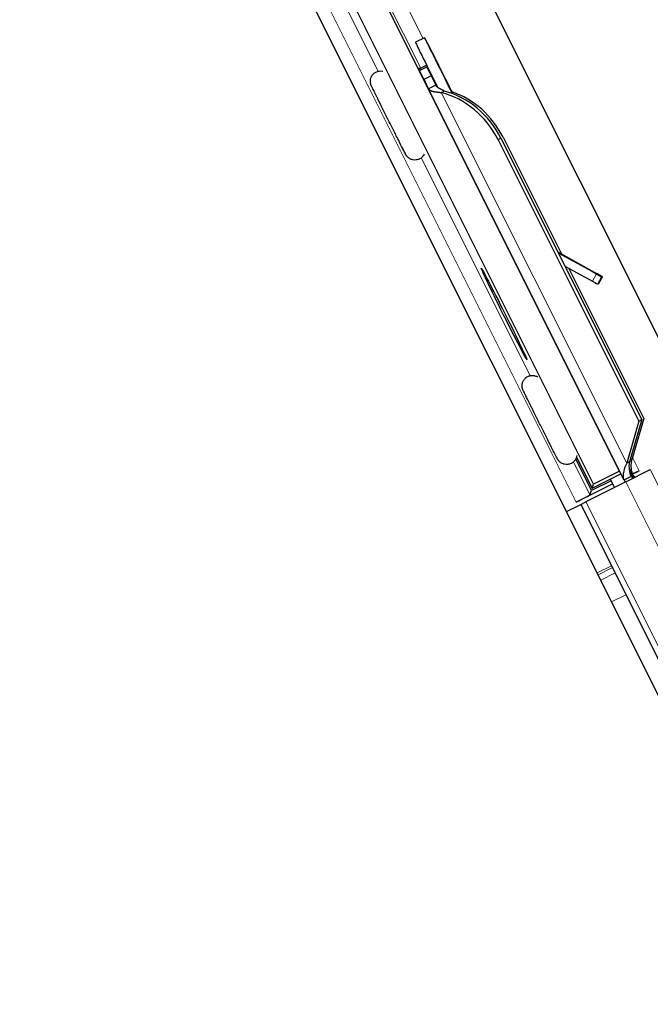
# Model space of a CAD drawing. Units: inches. Extents: x 0.4 to 33.6, y 0.4 to 21.6.
# Drawn here: x 8.5 to 8.7, y 11.6 to 11.9 of the extents above; entities that cross this region are included whole.
import ezdxf

# ---------------------------------------------------------------- set-up
doc = ezdxf.new("R2010")
doc.units = ezdxf.units.IN
doc.header["$MEASUREMENT"] = 0
for name, color, linetype, lineweight in [('Dimension (ANSI)', 7, 'Continuous', 18), ('Visible (ANSI)', 7, 'Continuous', 25), ('Visible Narrow (ANSI)', 7, 'Continuous', 18)]:
    doc.layers.add(name, color=color, linetype=linetype, lineweight=lineweight)
doc.styles.add('Note Text (ANSI)', font='tahoma.ttf')
doc.dimstyles.new('Default (ANSI)', dxfattribs={"dimtxt": 0.07999999821186066, "dimasz": 0.09842519462108612, "dimexe": 0.125, "dimexo": 0.0625, "dimgap": 0.03149606299212598, "dimtad": 0, "dimtih": 1, "dimtoh": 1, "dimdec": 3, "dimrnd": 1e-08, "dimzin": 4, "dimdsep": 46, "dimtxsty": 'Note Text (ANSI)', "dimcen": 0.09, "dimdle": 0.3937007874015748, "dimclrd": 256, "dimclre": 256, "dimclrt": 256, "dimadec": 0, "dimazin": 1, "dimtfac": 1, "dimtdec": 3, "dimtofl": 0, "dimtmove": 0, "dimatfit": 3, "dimfxl": 1, "dimtolj": 1, "dimtzin": 4, "dimlwd": -1, "dimlwe": -1, "dimarcsym": 0})

# ---------------------------------------------------------------- blocks, each defined once
blk = doc.blocks.new('*D13')
at = {"layer": 'Defpoints', "color": 0, "transparency": 16777216}
for p in [(22.14999790688923, 16.49536715778009), (4.013737514510507, 8.980092912350832), (22.14999790688923, 8.980092912350774)]:
    blk.add_point(p, dxfattribs=at)
at = {"layer": 'Dimension (ANSI)', "transparency": 16777216}
for p, q in [((4.013737514510507, 9.042592912350832), (4.013737514510508, 16.62036715778009)), ((22.14999790688923, 9.042592912350774), (22.14999790688923, 16.62036715778009)), ((4.112162709131594, 16.49536715778009), (12.91852477146089, 16.49536715778009)), ((22.05157271226814, 16.49536715778009), (13.24521064993885, 16.49536715778009))]:
    blk.add_line(p, q, dxfattribs=at)
for points in [[(4.112162709131594, 16.51177135688361), (4.112162709131594, 16.47896295867658), (4.013737514510508, 16.49536715778009)], [(22.05157271226814, 16.51177135688361), (22.05157271226814, 16.47896295867658), (22.14999790688923, 16.49536715778009)]]:
    blk.add_solid(points, dxfattribs=at)
at = {"layer": 'Dimension (ANSI)', "transparency": 16777216, "insert": (13.08186771069987, 16.5555507257188), "char_height": 0.07999999821186066, "attachment_point": 2, "style": 'Note Text (ANSI)'}
blk.add_mtext('\\A1;\\fTahoma|b0|i0;\\H0.0800;12\' 1"\\P\\fTahoma|b0|i0;\\H0.0800;(145)', dxfattribs=at)

msp = doc.modelspace()

# ---------------------------------------------------------------- linework, layer by layer
at = {"layer": 'Visible (ANSI)'}
for p, q in [((10.08616112560488, 9.015249162350845), (8.626322163385495, 11.9349270867896)), ((10.03741325801441, 9.02525873791208), (8.588044373480571, 11.92399650697976)), ((8.687154618587964, 11.74571374245665), (8.61180637933536, 11.8964105574709)), ((8.693515930328765, 11.74889439122458), (8.634448239511821, 11.86703003665776)), ((8.645897779689308, 11.85481453881085), (8.64366174136465, 11.85369652214508)), ((8.644623501012102, 11.84684046194055), (8.646412331671826, 11.84773487527317)), ((8.645741532962127, 11.84460439294371), (8.6446235010121, 11.84684046194055)), ((8.646402062298403, 11.84807897024341), (8.644658879993445, 11.84720738103722)), ((8.646441611505884, 11.84774949042417), (8.646412331671824, 11.84773487527316)), ((8.646412331671824, 11.84773487527317), (8.647530363621852, 11.84549880627632)), ((8.648893937515217, 11.84284482722605), (8.646441611505884, 11.84774949042417)), ((8.64644163491348, 11.84774944360887), (8.646510887593196, 11.84778406987141)), ((8.646540847476354, 11.84779902447175), (8.646510887593196, 11.84778406987141)), ((8.646510887593196, 11.84778406987141), (8.649040451207272, 11.84271188021848)), ((8.64753036326806, 11.84549880610328), (8.645741532608337, 11.84460439277067)), ((8.647814462346142, 11.84284581117353), (8.646812717176696, 11.84234493970727)), ((8.694603944140763, 11.74676214530643), (8.646816271342324, 11.84233770875372)), ((8.64860154783642, 11.84323935303988), (8.647814462346144, 11.84284581117353)), ((8.649973127682426, 11.84143039692312), (8.650370554621798, 11.84162910585701)), ((8.650370554621798, 11.84162910585701), (8.650680704218162, 11.84178417711548)), ((8.664543146605297, 11.83024702616954), (8.698924783345914, 11.7614835959522)), ((8.665051873982474, 11.83050095955669), (8.67930124630869, 11.80200214994542)), ((8.663835570069558, 11.82989324597718), (8.698217206810176, 11.76112981575984)), ((8.678420172102584, 11.80249291191355), (8.688012428720722, 11.7971499853994)), ((8.68786703017896, 11.79707740911227), (8.67858004096345, 11.80217317346303)), ((8.680151906878347, 11.79902943446754), (8.68689941620093, 11.7953270809206)), ((8.681027939291695, 11.79854875610791), (8.699433510723093, 11.76173752933935)), ((8.68824775991435, 11.79459659847535), (8.68921537389238, 11.79634692666702)), ((8.688364879250457, 11.79465505907931), (8.689332493228488, 11.79640538727098)), ((8.698217206810178, 11.76112981575984), (8.695267128034867, 11.75084218973577)), ((8.698924783345914, 11.7614835959522), (8.695974704570606, 11.75119596992813)), ((8.699433510723093, 11.76173752933935), (8.696454575375036, 11.75143549943691)), ((8.698217206810178, 11.76112981575984), (8.698924783345914, 11.7614835959522)), ((8.686637338744744, 11.74416190754737), (8.682830098810955, 11.75191257459635)), ((8.682993064034255, 11.75233526375003), (8.686841056902031, 11.7447730601996)), ((8.695663327436986, 11.75104028491504), (8.695267128034866, 11.75084218973577)), ((8.695974704570604, 11.75119596992813), (8.695663327436986, 11.75104028491504)), ((8.686841056902031, 11.7447730601996), (8.693847005244907, 11.74827602654882)), ((8.693515930328765, 11.74889439122458), (8.687154618587964, 11.74571374245665)), ((8.69356263867085, 11.74884476099329), (8.693515930328765, 11.74889439122458)), ((8.695023258814441, 11.74627423744172), (8.701031589052102, 11.74927839585219)), ((8.695992357739218, 11.74889864048218), (8.696844676983277, 11.7471849444925)), ((8.698304408352374, 11.74901996578382), (8.696709031935542, 11.74822227935665)), ((8.691839921641133, 11.74578772964586), (8.68295108381407, 11.7413433206568)), ((8.695023258814441, 11.74627423744172), (8.685296358768246, 11.74141079827881)), ((8.691451387614338, 11.74656892660723), (8.686637338744744, 11.74416190754737)), ((8.691248532291677, 11.74697679297343), (8.692280113584072, 11.74490266788929)), ((8.694610737318834, 11.74674868152542), (8.695612372621984, 11.74724949805866)), ((8.694610737318834, 11.74674868152542), (8.69488586999953, 11.74620554318766)), ((8.695612372621982, 11.74724949805866), (8.696399567978556, 11.74764309485803)), ((8.69639956797856, 11.74764309485804), (8.696674700659255, 11.74709995652027)), ((8.696862189356214, 11.74787401424367), (8.697131464724741, 11.74732833804304)), ((8.686275914334537, 11.74307763754501), (8.686637338744744, 11.74416190754737)), ((8.686841056902031, 11.7447730601996), (8.687154618587964, 11.74571374245665)), ((8.684051992832421, 11.74078861670024), (8.685296358768248, 11.74141079827881)), ((8.68052905188939, 11.73902715016212), (8.684051992832421, 11.74078861670024)), ((8.68405199283242, 11.74078861670024), (9.951732566365783, 9.205421808108015))]:
    msp.add_line(p, q, dxfattribs=at)
for centre, major_axis, ratio, start_param, end_param in [((8.652186709641347, 11.84223665082009), (-0.006288929952044053, 0.01257788799076711), 0.005235963831419337, 4.617447937644304, 7.937477074811047), ((8.649950671316692, 11.84111863415432), (-0.006288929952044053, 0.01257788799076711), 0.005235963831419363, 0, 1.444673862593327), ((8.648162059816553, 11.84022433040126), (0.003605653172505259, -0.007211322448039812), 0.005236035605700252, 2.891915513617345, 3.517295811963112), ((8.655244804537356, 11.82559780647054), (-0.009503271929017797, 0.01900658630012832), 0.005235963831419341, 0, 0.4899537867055876), ((8.657033635197081, 11.82649221980316), (-0.009503271929017917, 0.01900658630012856), 0.005235963831419341, 6.283181767642735, 6.773139093960237), ((8.646379052803658, 11.82116497397672), (0.009503115368417378, -0.01900666457944786), 0.9184463813373226, 1.570805275195644, 2.461242328460992), ((8.647086629339396, 11.82151875416909), (0.009503115368417428, -0.0190066645794478), 0.9184463813373203, 1.570805275195641, 2.461242328460976), ((8.647517561026936, 11.82173385551404), (0.00950343239963731, -0.01900650606415098), 0.9225380894504797, 1.570787154874221, 2.387668808003824), ((8.708650331436754, 11.78566414506687), (-0.02187930590435369, 0.01209528722865699), 0.004313090121339456, 5.830419815221804, 6.73001353606603), ((8.685933478006724, 11.79816121975132), (0.003281895885655577, -0.001814293084299935), 0.004313090121341337, 5.344786500042368, 6.730013536078281), ((8.686050597342836, 11.79821968035528), (0.003281895885652083, -0.001814293084298016), 0.004313090121339083, 5.830419815205463, 7.215646851269495), ((8.684965864028696, 11.79641089155965), (0.003281895885655695, -0.001814293084299936), 0.004313090121334141, 5.344786500043792, 6.283185307203254), ((8.685082983364806, 11.79646935216361), (0.003281895885654305, -0.001814293084297553), 0.004313090121296311, 6.083904228414638, 6.283185307223037), ((8.698275135370869, 11.74907851187756), (0.00335410346420456, 0.001677047987211752), 0.01745506492821714, 4.216915972780665, 4.712388980384898), ((8.682921810832564, 11.74140186675055), (0.003354103464204564, 0.001677047987211743), 0.01745506492821713, 4.712388980384063, 6.26573201499481)]:
    msp.add_ellipse(centre, major_axis=major_axis, ratio=ratio, start_param=start_param, end_param=end_param, dxfattribs=at)
msp.add_ellipse((8.665319250987, 11.78731106491155), major_axis=(-0.005590159957372495, 0.01118034488068188), ratio=0.01745506492821748, dxfattribs=at)
for points, knots in [([(8.644595206519176, 11.82516481880894), (8.644351037679224, 11.82504877765971), (8.644084404116242, 11.82497189261967), (8.643552378036322, 11.82490890352315), (8.643280442308313, 11.82492035596908), (8.64276040905896, 11.82502681850464), (8.642505800420858, 11.8251232447151), (8.642162803982, 11.82532035550974), (8.642054453663004, 11.82539450801089), (8.641854792801405, 11.82555530974091), (8.641762093550764, 11.8256425593952), (8.641616100645, 11.82580161912871), (8.6415574143287, 11.82587380398949), (8.64148715513385, 11.82596872164032), (8.641466971621231, 11.82599741920704), (8.641427062256167, 11.82605612519842), (8.641409079967303, 11.82608416529046), (8.641377932576122, 11.82613390766188), (8.641365396142055, 11.82615482278986), (8.641334265900053, 11.82620751988869), (8.641319963080663, 11.82623291234075), (8.641265209171118, 11.82633103987679), (8.641229055043157, 11.82639900990454), (8.641038958540134, 11.82675954401127), (8.6408073426492, 11.82721012479918), (8.640216596585962, 11.82837015039898), (8.639869003949887, 11.8290563580488), (8.639111196793714, 11.83055806653397), (8.638695694791242, 11.83138379038744), (8.637835720358579, 11.83309696637044), (8.63738063434013, 11.83400555056543), (8.636487604383358, 11.83579225882945), (8.636038535633471, 11.83669263662495), (8.635201890497813, 11.83837390687558), (8.634803930175213, 11.8391756661045), (8.634107491552388, 11.84058306520098), (8.633800577271801, 11.84120575458327), (8.633312937990853, 11.84220076375684), (8.63312827999475, 11.84258095128119), (8.632946933620776, 11.8429622238702), (8.63290795008425, 11.84304343993614), (8.632846362944695, 11.84318562332396), (8.632833984183312, 11.84321445116615), (8.632808607627558, 11.84327870414151), (8.632799536884596, 11.84330224715081), (8.63278089863016, 11.84335360778865), (8.632771762122596, 11.84337973462147), (8.632748258733072, 11.84345147129359), (8.63273325556316, 11.84350126024892), (8.632704622612083, 11.84361003071327), (8.63269095089637, 11.84367012773177), (8.632660729146783, 11.84383145283944), (8.632647682654044, 11.84393553499217), (8.632630071707476, 11.8442236147483), (8.63263931115024, 11.84441104622177), (8.632709484962058, 11.84484287763869), (8.632788999231813, 11.84508866520303), (8.633021050453262, 11.84555113239071), (8.633179941949694, 11.84577152756357), (8.633554673351947, 11.84614707923745), (8.63377530434702, 11.84630676324925), (8.634249724333221, 11.84654565666827), (8.634509421678395, 11.84662782971892), (8.635034915939743, 11.84670533550747), (8.635307255165756, 11.84670163063552), (8.635597379742759, 11.84665076490111), (8.635625909790559, 11.84664521752068), (8.635654370853821, 11.84663919822481)], [0, 0, 0, 0, 0.01648313339874635, 0.01648313339874635, 0.03266685832211812, 0.03266685832211812, 0.0488581461331726, 0.0488581461331726, 0.0568323290772892, 0.0568323290772892, 0.06458585096204163, 0.06458585096204163, 0.0704233959539044, 0.0704233959539044, 0.07315097401822375, 0.07315097401822375, 0.07673277353935543, 0.07673277353935543, 0.08087338501121336, 0.08087338501121336, 0.08878020679140905, 0.08878020679140905, 0.1124561822526091, 0.1124561822526091, 0.1845766404731656, 0.1845766404731656, 0.2488920486722051, 0.2488920486722051, 0.3100050823676658, 0.3100050823676658, 0.3709411849299255, 0.3709411849299255, 0.4318160579135319, 0.4318160579135319, 0.4926964443906964, 0.4926964443906964, 0.5536550630572195, 0.5536550630572195, 0.6149195616689814, 0.6149195616689814, 0.6466778363261818, 0.6466778363261818, 0.6537437013567629, 0.6537437013567629, 0.6569218046898185, 0.6569218046898185, 0.6594217149280035, 0.6594217149280035, 0.6630645358836187, 0.6630645358836187, 0.6669752807970738, 0.6669752807970738, 0.6733987779674699, 0.6733987779674699, 0.6847121881823087, 0.6847121881823087, 0.7001123733295638, 0.7001123733295638, 0.7162688948866548, 0.7162688948866548, 0.7324612215059005, 0.7324612215059005, 0.7486554197058019, 0.7486554197058019, 0.7648495636779912, 0.7648495636779912, 0.7666194637891831, 0.7666194637891831, 0.7666194637891831, 0.7666194637891831]), ([(8.646812717176697, 11.84234493970727), (8.646822254931445, 11.84232519639479), (8.64683291697927, 11.84230593591161), (8.646844719319747, 11.84228708468734), (8.646856526683829, 11.84226822543915), (8.646869475263266, 11.84224977590562), (8.646883545598827, 11.84223174125574), (8.64689761501266, 11.84221370778728), (8.646912806047627, 11.84219608912509), (8.646929109012836, 11.84217886913331), (8.646945402841709, 11.84216165879179), (8.646962807354928, 11.84214484668036), (8.646981310605167, 11.8421284221019), (8.646999794287733, 11.84211201489287), (8.64701937438846, 11.84209599439844), (8.647040039946951, 11.8420803482458), (8.647060673364184, 11.84206472642771), (8.6470823888696, 11.84204947779041), (8.647105175640112, 11.84203459020311), (8.647127915647811, 11.842019733168), (8.647151722533456, 11.8420052357053), (8.647176585838226, 11.8419910854261), (8.647201385825152, 11.84197697118254), (8.647227236863467, 11.84196320235965), (8.647254128783224, 11.84194976644933), (8.647280939028683, 11.84193637134564), (8.6473087838494, 11.84192330713901), (8.647337653355882, 11.84191056116482), (8.647361016910226, 11.84190024608511), (8.647385051603804, 11.84189013943896), (8.647409752187142, 11.84188023433684), (8.647445852065566, 11.84186575803978), (8.647483280142986, 11.84185174993423), (8.647521999024496, 11.84183818148838), (8.647554584092383, 11.84182676254466), (8.647588083423573, 11.84181565500293), (8.647622475454266, 11.84180484185531), (8.647656847595577, 11.84179403496109), (8.647692111410677, 11.84178352212402), (8.647728245975, 11.84177328632975), (8.647764342236508, 11.84176306138547), (8.647801307409374, 11.84175311290074), (8.64783912120155, 11.84174342385854), (8.647876876649173, 11.84173374976598), (8.647915478107109, 11.84172433432002), (8.647954905898741, 11.84171516050058), (8.647994253822398, 11.84170600526434), (8.648034424743594, 11.84169709068103), (8.648075399574683, 11.8416883997234), (8.648116271691817, 11.84167973055188), (8.648157943702126, 11.84167128389085), (8.64820039707214, 11.84166304269857), (8.648242723729215, 11.84165482610424), (8.648285827097608, 11.84164681375867), (8.648329689156267, 11.84163898859552), (8.64838548411165, 11.84162903455683), (8.648442506708099, 11.84161938342626), (8.648500720533864, 11.84160999958218), (8.648533595902835, 11.84160470019955), (8.648566792949044, 11.84159949541731), (8.648600303321583, 11.84159437760267), (8.648646673304077, 11.84158729582598), (8.648693643148906, 11.84158038054785), (8.648741191970927, 11.8415736117522), (8.648788725541692, 11.84156684512764), (8.64883683773154, 11.84156022489853), (8.648885509141435, 11.84155373130091), (8.648934131895876, 11.84154724419475), (8.648983312766404, 11.8415408834742), (8.649033033682496, 11.8415346296409), (8.649082671000983, 11.84152838632241), (8.649132846564493, 11.84152224953926), (8.649183543745048, 11.84151619985067), (8.649234121140395, 11.84151016445603), (8.649285217704653, 11.84150421575231), (8.649336817303132, 11.84149833495567), (8.649388259989154, 11.84149247204231), (8.649440202668316, 11.84148667663128), (8.649492632660332, 11.84148092818141), (8.649544867978408, 11.84147520107568), (8.64959758701526, 11.84146952058726), (8.649650768940122, 11.84146387319841), (8.649703718134349, 11.84145825052322), (8.649757126162378, 11.84145266068546), (8.649811006559112, 11.84144706435865), (8.649864616068884, 11.84144149616771), (8.649918693355845, 11.84143592145789), (8.649973127682426, 11.84143039692312)], [0, 0, 0, 0, 0.003724861124068352, 0.003724861124068352, 0.003724861124068352, 0.007451307715562588, 0.007451307715562588, 0.007451307715562588, 0.01117751019246682, 0.01117751019246682, 0.01117751019246682, 0.01490162446997262, 0.01490162446997262, 0.01490162446997262, 0.01862180039947406, 0.01862180039947406, 0.01862180039947406, 0.02233619031840105, 0.02233619031840105, 0.02233619031840105, 0.02604295759902228, 0.02604295759902228, 0.02604295759902228, 0.02974028508402521, 0.02974028508402521, 0.02974028508402521, 0.03342638329924801, 0.03342638329924801, 0.03342638329924801, 0.036409473988064, 0.036409473988064, 0.036409473988064, 0.04076925811633869, 0.04076925811633869, 0.04076925811633869, 0.0444383687994557, 0.0444383687994557, 0.0444383687994557, 0.04810535758576157, 0.04810535758576157, 0.04810535758576157, 0.0517684593460658, 0.0517684593460658, 0.0517684593460658, 0.05542590914655499, 0.05542590914655499, 0.05542590914655499, 0.05907595013453484, 0.05907595013453484, 0.05907595013453484, 0.06271684135600054, 0.06271684135600054, 0.06271684135600054, 0.06634686540634974, 0.06634686540634974, 0.06634686540634974, 0.0709644560102186, 0.0709644560102186, 0.0709644560102186, 0.07357216977702569, 0.07357216977702569, 0.07357216977702569, 0.0771805940517446, 0.0771805940517446, 0.0771805940517446, 0.08078786092655951, 0.08078786092655951, 0.08078786092655951, 0.08439152171714281, 0.08439152171714281, 0.08439152171714281, 0.0879891235403661, 0.0879891235403661, 0.0879891235403661, 0.09157822509836389, 0.09157822509836389, 0.09157822509836389, 0.09515641233234814, 0.09515641233234814, 0.09515641233234814, 0.0987213136629669, 0.0987213136629669, 0.0987213136629669, 0.1022706145474355, 0.1022706145474355, 0.1022706145474355, 0.105802071106448, 0.105802071106448, 0.105802071106448, 0.105802071106448]), ([(8.650680704218164, 11.84178417711548), (8.650647039794329, 11.84179999700294), (8.650613438194437, 11.84181584233758), (8.650580098018365, 11.84183160206602), (8.650546686671207, 11.84184739543667), (8.650513537921809, 11.84186310278331), (8.650480593605844, 11.84187877757407), (8.650447620434846, 11.84189446609394), (8.650414851981276, 11.84191012203256), (8.650382300748523, 11.84192575434525), (8.650349761673832, 11.84194138081918), (8.65031743967234, 11.84195698365985), (8.650285330086692, 11.84197258355609), (8.650253271978787, 11.84198815844274), (8.650221425582815, 11.84200373039394), (8.650189792904493, 11.84201931673991), (8.650158248907227, 11.84203485939013), (8.650126917422012, 11.84205041634528), (8.650095800892293, 11.84206600566822), (8.650056544971136, 11.84208567281098), (8.650017630986872, 11.84210539144106), (8.649979069043408, 11.84212519764404), (8.649956845131934, 11.84213661229958), (8.649934787322715, 11.84214803084069), (8.649912899643455, 11.84215945827265), (8.649883016884063, 11.84217505989015), (8.649853451204294, 11.84219067807312), (8.649824213371618, 11.84220632546067), (8.64979498336916, 11.84222196865768), (8.649766081033503, 11.84223764104103), (8.649737517765264, 11.84225335520025), (8.649708976825913, 11.84226905707517), (8.649680774419576, 11.84228480065821), (8.649652922604059, 11.84230059848544), (8.64962510663887, 11.842316375978), (8.64959764035833, 11.84233220757288), (8.649570536483779, 11.84234810575441), (8.649543480926424, 11.84236397559478), (8.649516786480214, 11.84237991178246), (8.64949046653274, 11.84239592674791), (8.64946420624768, 11.84241190541042), (8.649438318761897, 11.84242796249199), (8.649412818124036, 11.84244411036546), (8.649387387315977, 11.84246021402033), (8.649362341236927, 11.84247640796879), (8.64933769458435, 11.84249270451999), (8.649313126706211, 11.84250894898494), (8.649288955702623, 11.84252529539627), (8.649265196900105, 11.84254175599101), (8.649241524560493, 11.84255815668245), (8.64921826142495, 11.84257467072643), (8.649195423421805, 11.84259131027703), (8.64916633369681, 11.84261250477235), (8.649137933640601, 11.84263390288288), (8.649110258005066, 11.84265552986007), (8.6490947257425, 11.84266766746348), (8.649079447670365, 11.84267985685826), (8.6490644275942, 11.84269210202803), (8.649043580070181, 11.84270909804509), (8.649023229526366, 11.8427262015009), (8.649003386323246, 11.84274342286461), (8.648983557576646, 11.84276063168191), (8.648964235429855, 11.84277795823427), (8.648945430548089, 11.84279541282628), (8.648926647635076, 11.84281284702701), (8.648908380777696, 11.84283040896754), (8.648890640934288, 11.84284810875592), (8.648872929480179, 11.84286578021911), (8.648855743353625, 11.84288358908852), (8.648839093744261, 11.84290154533271), (8.648822477828443, 11.84291946523914), (8.648806396259728, 11.84293753192452), (8.648790860555922, 11.84295575493154), (8.648775362718643, 11.84297393352205), (8.648760408089395, 11.84299226767101), (8.648746007987103, 11.84301076748541), (8.648731648788774, 11.84302921475048), (8.648717840968256, 11.84304782674899), (8.648704597426796, 11.84306661035114), (8.648691396692664, 11.84308533323874), (8.648678756611492, 11.84310422659187), (8.648666684774165, 11.84312330817909), (8.64865465654069, 11.84314232084303), (8.648643192395596, 11.84316152050707), (8.648632320186408, 11.84318088278718), (8.648621491238368, 11.84320016802367), (8.648611249761291, 11.84321961410053), (8.648601547836423, 11.84323935303989)], [0, 0, 0, 0, 0.0023467493862329, 0.0023467493862329, 0.0023467493862329, 0.004698508365050987, 0.004698508365050987, 0.004698508365050987, 0.007052327185651922, 0.007052327185651922, 0.007052327185651922, 0.009405266842364137, 0.009405266842364137, 0.009405266842364137, 0.01175443429155191, 0.01175443429155191, 0.01175443429155191, 0.01409701593551423, 0.01409701593551423, 0.01409701593551423, 0.0170523647855499, 0.0170523647855499, 0.0170523647855499, 0.01875558317435987, 0.01875558317435987, 0.01875558317435987, 0.02108094918070352, 0.02108094918070352, 0.02108094918070352, 0.02340569242812065, 0.02340569242812065, 0.02340569242812065, 0.02572861834386184, 0.02572861834386184, 0.02572861834386184, 0.0280485542333363, 0.0280485542333363, 0.0280485542333363, 0.03036435444846118, 0.03036435444846118, 0.03036435444846118, 0.03267490517584624, 0.03267490517584624, 0.03267490517584624, 0.03497912879476932, 0.03497912879476932, 0.03497912879476932, 0.03727598776548734, 0.03727598776548734, 0.03727598776548734, 0.03956448801942943, 0.03956448801942943, 0.03956448801942943, 0.0424794470293154, 0.0424794470293154, 0.0424794470293154, 0.04411539532237061, 0.04411539532237061, 0.04411539532237061, 0.0463860543362579, 0.0463860543362579, 0.0463860543362579, 0.04865505908956264, 0.04865505908956264, 0.04865505908956264, 0.05092141308447098, 0.05092141308447098, 0.05092141308447098, 0.05318414020433738, 0.05318414020433738, 0.05318414020433738, 0.05544228827969279, 0.05544228827969279, 0.05544228827969279, 0.0576949323734999, 0.0576949323734999, 0.0576949323734999, 0.05994117775848517, 0.05994117775848517, 0.05994117775848517, 0.06218016256571498, 0.06218016256571498, 0.06218016256571498, 0.06441106009002086, 0.06441106009002086, 0.06441106009002086, 0.0666330807442299, 0.0666330807442299, 0.0666330807442299, 0.0666330807442299]), ([(8.645789339078728, 11.82636925163693), (8.645783993849575, 11.82635775123241), (8.64577856934363, 11.82634629456682), (8.645657805512565, 11.82609647881163), (8.64550226401495, 11.82587383981054), (8.645133243322238, 11.82549282432005), (8.644915020969528, 11.82532987376543), (8.644651762276066, 11.8251923540298), (8.644623609245599, 11.82517831719398), (8.644595206519178, 11.82516481880894)], [1.43213809602364, 1.43213809602364, 1.43213809602364, 1.43213809602364, 1.432910744321143, 1.432910744321143, 1.44906119482519, 1.44906119482519, 1.465253222237458, 1.465253222237458, 1.467170608291075, 1.467170608291075, 1.467170608291075, 1.467170608291075]), ([(8.681661469970527, 11.75076137534074), (8.681417301130574, 11.75064533419151), (8.681150667567593, 11.75056844915147), (8.680618641487673, 11.75050546005494), (8.680346705759662, 11.75051691250087), (8.67982667251031, 11.75062337503644), (8.67957206387221, 11.7507198012469), (8.679229067433349, 11.75091691204153), (8.679120717114357, 11.75099106454268), (8.678921056252758, 11.75115186627271), (8.678828357002113, 11.751239115927), (8.67868236409635, 11.7513981756605), (8.67862367778005, 11.75147036052129), (8.678553418585203, 11.75156527817212), (8.678533235072578, 11.75159397573884), (8.67849332570752, 11.75165268173022), (8.678475343418656, 11.75168072182226), (8.678444196027472, 11.75173046419368), (8.678431659593407, 11.75175137932165), (8.678400529351405, 11.75180407642049), (8.678386226532014, 11.75182946887255), (8.67833147262247, 11.75192759640858), (8.678295318494506, 11.75199556643634), (8.678105221991487, 11.75235610054306), (8.677873606100551, 11.75280668133097), (8.67728286003731, 11.75396670693077), (8.676935267401237, 11.75465291458059), (8.676177460245064, 11.75615462306576), (8.675761958242592, 11.75698034691924), (8.674901983809933, 11.75869352290223), (8.674446897791482, 11.75960210709723), (8.673553867834709, 11.76138881536125), (8.673104799084824, 11.76228919315675), (8.672268153949162, 11.76397046340738), (8.671870193626566, 11.7647722226363), (8.671173755003743, 11.76617962173277), (8.67086684072315, 11.76680231111506), (8.670379201442202, 11.76779732028864), (8.670194543446101, 11.76817750781299), (8.670013197072125, 11.76855878040199), (8.669974213535603, 11.76863999646794), (8.669912626396048, 11.76878217985576), (8.669900247634663, 11.76881100769794), (8.669874871078907, 11.7688752606733), (8.669865800335948, 11.76889880368261), (8.669847162081512, 11.76895016432045), (8.669838025573947, 11.76897629115326), (8.669814522184423, 11.76904802782539), (8.66979951901451, 11.76909781678072), (8.669770886063434, 11.76920658724507), (8.669757214347719, 11.76926668426357), (8.669726992598134, 11.76942800937123), (8.669713946105395, 11.76953209152397), (8.669696335158827, 11.76982017128009), (8.669705574601592, 11.77000760275356), (8.669775748413407, 11.77043943417049), (8.669855262683164, 11.77068522173482), (8.670087313904613, 11.7711476889225), (8.670246205401044, 11.77136808409536), (8.670620936803298, 11.77174363576924), (8.67084156779837, 11.77190331978105), (8.671315987784574, 11.77214221320007), (8.671575685129746, 11.77222438625072), (8.672101179391097, 11.77230189203926), (8.672373518617105, 11.77229818716732), (8.672896559882659, 11.77220648560112), (8.673153812786728, 11.7721173223205), (8.673406504714086, 11.77198147520858), (8.673425539666473, 11.77197087738403), (8.673444467311452, 11.77196005551331)], [0, 0, 0, 0, 0.01648313339874635, 0.01648313339874635, 0.03266685832211812, 0.03266685832211812, 0.0488581461331726, 0.0488581461331726, 0.0568323290772892, 0.0568323290772892, 0.06458585096204163, 0.06458585096204163, 0.0704233959539044, 0.0704233959539044, 0.07315097401822375, 0.07315097401822375, 0.07673277353935543, 0.07673277353935543, 0.08087338501121336, 0.08087338501121336, 0.08878020679140905, 0.08878020679140905, 0.1124561822526091, 0.1124561822526091, 0.1845766404731656, 0.1845766404731656, 0.2488920486722051, 0.2488920486722051, 0.3100050823676658, 0.3100050823676658, 0.3709411849299255, 0.3709411849299255, 0.4318160579135319, 0.4318160579135319, 0.4926964443906964, 0.4926964443906964, 0.5536550630572195, 0.5536550630572195, 0.6149195616689814, 0.6149195616689814, 0.6466778363261818, 0.6466778363261818, 0.6537437013567629, 0.6537437013567629, 0.6569218046898185, 0.6569218046898185, 0.6594217149280035, 0.6594217149280035, 0.6630645358836187, 0.6630645358836187, 0.6669752807970738, 0.6669752807970738, 0.6733987779674699, 0.6733987779674699, 0.6847121881823087, 0.6847121881823087, 0.7001123733295638, 0.7001123733295638, 0.7162688948866548, 0.7162688948866548, 0.7324612215059005, 0.7324612215059005, 0.7486554197058019, 0.7486554197058019, 0.7648495636779912, 0.7648495636779912, 0.7810412880417408, 0.7810412880417408, 0.7823691193753343, 0.7823691193753343, 0.7823691193753343, 0.7823691193753343]), ([(8.683069347700902, 11.75271029593414), (8.68306684870769, 11.75269026491646), (8.683064117929158, 11.7526702701013), (8.68302411318883, 11.75240251722501), (8.68294850887843, 11.75215731861636), (8.682724068963918, 11.75169303534343), (8.682568527466305, 11.75147039634234), (8.682199506773589, 11.75108938085185), (8.68198128442088, 11.75092643029723), (8.681718025727415, 11.7507889105616), (8.68168987269695, 11.75077487372577), (8.681661469970532, 11.75076137534074)], [1.416378206807227, 1.416378206807227, 1.416378206807227, 1.416378206807227, 1.417609568830626, 1.417609568830626, 1.432910744321143, 1.432910744321143, 1.44906119482519, 1.44906119482519, 1.465253222237458, 1.465253222237458, 1.467170608291075, 1.467170608291075, 1.467170608291075, 1.467170608291075]), ([(8.69526712803487, 11.75084218973577), (8.694945967636556, 11.75016398479497), (8.694684391947412, 11.74952299206335), (8.694527939339395, 11.748927155089), (8.694415833854281, 11.74850021050877), (8.694359757181394, 11.74810402063172), (8.694370889543508, 11.74773869443125), (8.694382021989686, 11.7473733654721), (8.694460217369748, 11.7470443277801), (8.694610737318834, 11.74674868152542)], [0, 0, 0, 0, 0.0483005906192841, 0.0483005906192841, 0.0483005906192841, 0.0829101839731875, 0.0829101839731875, 0.0829101839731875, 0.117520038673324, 0.117520038673324, 0.117520038673324, 0.117520038673324]), ([(8.69639956797856, 11.74764309485804), (8.696144931783879, 11.74814777253408), (8.695999031430121, 11.74869349049235), (8.695938487957623, 11.74929520913352), (8.695877944478319, 11.74989692784232), (8.695905035469, 11.75052914084144), (8.695974704570606, 11.75119596992813)], [0, 0, 0, 0, 0.0419528059587893, 0.0419528059587893, 0.0419528059587893, 0.0839056166332759, 0.0839056166332759, 0.0839056166332759, 0.0839056166332759]), ([(8.696862189356217, 11.74787401424367), (8.696611231098508, 11.74838052777726), (8.696468928581297, 11.74892804161061), (8.696411452133702, 11.74953129117002), (8.696353975679648, 11.75013454079724), (8.696383469188806, 11.75076795302346), (8.696454575375038, 11.75143549943692)], [0, 0, 0, 0, 0.0419528059587893, 0.0419528059587893, 0.0419528059587893, 0.0839056166332759, 0.0839056166332759, 0.0839056166332759, 0.0839056166332759])]:
    msp.add_open_spline(points, degree=3, knots=knots, dxfattribs=at)
at = {"layer": 'Visible Narrow (ANSI)'}
for p, q in [((8.63450833880716, 11.84661301979637), (8.609841542157607, 11.89594672325864)), ((8.606487949539606, 11.89426993069396), (8.68295108381407, 11.7413433206568)), ((8.64550534755499, 11.85461832318186), (8.639043170799571, 11.8675427055531)), ((8.635689113312587, 11.86586568055445), (8.644946370046693, 11.84735112574286)), ((8.695267128034867, 11.75084218973577), (8.649973127682426, 11.84143039692312)), ((8.663835570069558, 11.82989324597718), (8.664543146605295, 11.83024702616954)), ((8.671695832035153, 11.77223786725916), (8.645080752366304, 11.82546814546115)), ((8.686899416200932, 11.7953270809206), (8.68786703017896, 11.79707740911227)), ((8.688952728653074, 11.79649940676494), (8.688998388746388, 11.7965820018394)), ((8.686275914334537, 11.74307763754501), (8.682242386571362, 11.75114471108529)), ((8.696193261222783, 11.75195812893267), (8.696454575375034, 11.75143549943691)), ((8.698304408352374, 11.74901996578382), (8.696689839333871, 11.75224911103157)), ((8.696862189356214, 11.74787401424367), (8.695907917190292, 11.74978256292577)), ((8.696961513358135, 11.74724336254942), (8.695940617402703, 11.74927440622809)), ((8.695992375580836, 11.74889853747206), (8.696844650242019, 11.74718493112191)), ((8.701031589052103, 11.74927839585219), (9.968712162585467, 9.213911587259966)), ((8.695023258814441, 11.74627423744172), (9.962703832347804, 9.210907428849497)), ((8.685296358768246, 11.74141079827881), (9.952976932301612, 9.206043989686583)), ((8.6915428071753, 11.72580695456013), (8.688019879614014, 11.72404549471287)), ((8.691784868202014, 11.72532283142564), (8.688261941073153, 11.72356137179459)), ((8.692430364273253, 11.72403183640034), (8.688907438297521, 11.72227037734586)), ((8.69509303556712, 11.71870648192098), (8.69157011434804, 11.71694502524482))]:
    msp.add_line(p, q, dxfattribs=at)

# ---------------------------------------------------------------- dimensions: what is measured, and where the dimension line sits
at = {"layer": 'Dimension (ANSI)'}
dim = msp.add_linear_dim(base=(22.14999790688923, 16.49536715778009), p1=(4.013737514510507, 8.980092912350832), p2=(22.14999790688923, 8.980092912350774), angle=180, text='\\fTahoma|b0|i0;\\H0.0800;12\' 1"\\P\\fTahoma|b0|i0;\\H0.0800;(<>)', dimstyle='Default (ANSI)', override={"dimgap": 0.03149606299212598, "dimtih": 0, "dimtoh": 0, "dimdec": 0, "dimlfac": 8, "dimtol": 0, "dimlim": 0, "dimtp": 0, "dimtm": -0, "dimtdec": 3, "dimatfit": 1, "dimtvp": -0.25}, dxfattribs=at)
dim.commit()
dim.dimension.update_dxf_attribs({"geometry": '*D13', "text_midpoint": (13.08186771069987, 16.49536715778009), "dimtype": 160})

doc.saveas('drawing.dxf')
